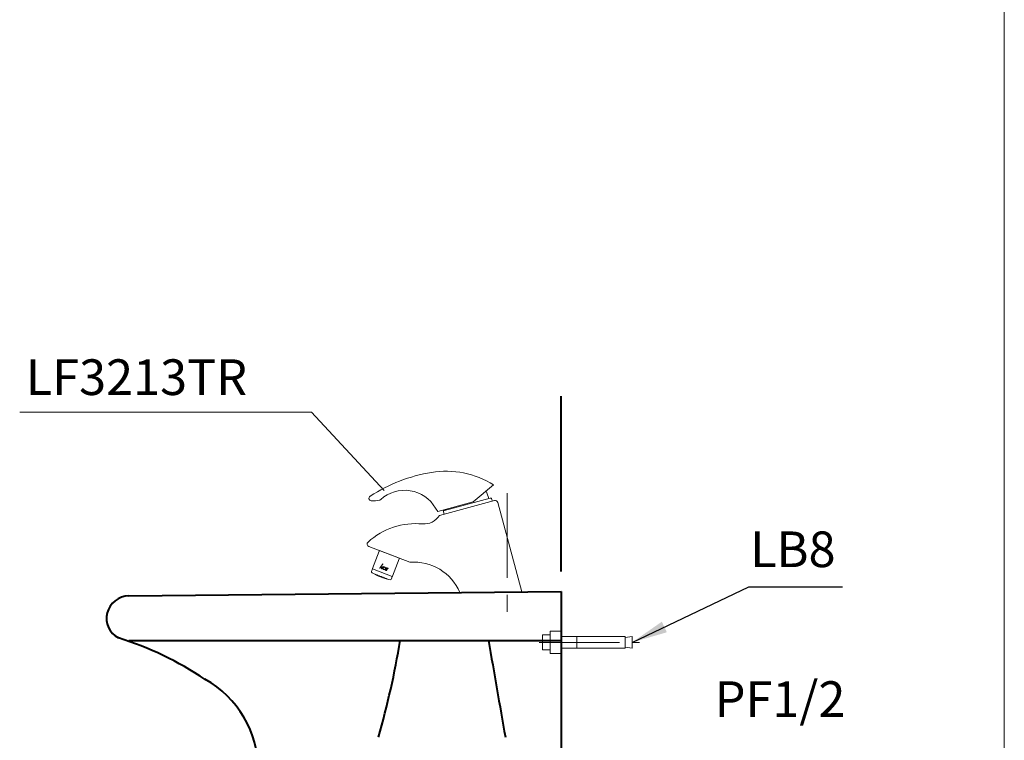
# Model space of a CAD drawing. Units: millimetres. Extents: x 118 to 2618, y -1684 to 1756.
# Drawn here: x 1514 to 2618, y -772 to 36 of the extents above; entities that cross this region are included whole.
import ezdxf
from ezdxf.enums import TextEntityAlignment as Align

# ---------------------------------------------------------------- set-up
doc = ezdxf.new("R2010")
doc.units = ezdxf.units.MM
doc.header["$LTSCALE"] = 3
doc.linetypes.add('CENTER', pattern=[50.8, 31.75, -6.35, 6.35, -6.35])
doc.linetypes.add('CENTER2', pattern=[1.125, 0.75, -0.125, 0.125, -0.125])
for name, color, linetype, lineweight in [('BODY', 7, 'Continuous', 40), ('CEN', 1, 'CENTER', 9), ('DIM', 2, 'Continuous', 13), ('FITTING', 6, 'Continuous', 20)]:
    doc.layers.add(name, color=color, linetype=linetype, lineweight=lineweight)
doc.styles.add('AD', font='romans.shx', dxfattribs={"height": 40, "bigfont": 'chineset.shx'})
doc.dimstyles.new('AD', dxfattribs={"dimtxt": 40, "dimasz": 40, "dimexe": 20, "dimexo": 15, "dimgap": 10, "dimtad": 1, "dimtih": 1, "dimtoh": 1, "dimdec": 0, "dimtxsty": 'AD', "dimcen": 2.5, "dimadec": 0, "dimazin": 0, "dimtfac": 1, "dimtdec": 0, "dimtmove": 0, "dimatfit": 3, "dimfxl": 1, "dimarcsym": 0})

msp = doc.modelspace()

# ---------------------------------------------------------------- hatches: boundary and pattern name
at = {"layer": 'FITTING'}
h = msp.add_hatch(dxfattribs=at)
h.set_pattern_fill('ANSI37', color=256, scale=0.381125, angle=-20.9912)
h.set_pattern_definition([(24.00876, (1887.39108, -640.982423), (-0.019383855, 0.04351894), []), (114.00876, (1887.39108, -640.982423), (-0.04351894, -0.019383855), [])])
h.paths.add_polyline_path([(1921, -574.4), (1920.7, -574.3), (1918.5, -577.3), (1918.6, -577.3), (1918.7, -577.3), (1918.8, -577.3), (1918.9, -577.3), (1918.9, -577.4)])
h.paths.add_polyline_path([(1920.1, -578.4), (1920.1, -578.4), (1919.3, -579.5), (1919.7, -579.7), (1921.5, -577.2), (1921.2, -577), (1921.2, -577), (1921.2, -577), (1921.1, -577.1), (1921.1, -577.1), (1921, -577.1), (1920.4, -578), (1920.3, -578.1), (1920.3, -578.1), (1920.2, -578.1), (1920.2, -578.1), (1919, -577.7), (1919, -577.6), (1918.9, -577.6), (1918.8, -577.6), (1918.6, -577.6), (1918.5, -577.6), (1918.3, -577.7), (1918.2, -577.8), (1918.1, -577.8), (1918.1, -577.9), (1917.4, -578.8), (1917.8, -578.9), (1918.4, -578.1), (1918.5, -578), (1918.5, -578), (1918.6, -578), (1918.6, -578), (1918.7, -578), (1919.9, -578.5), (1919.9, -578.5), (1920, -578.5)])
h.paths.add_polyline_path([(1922.1, -578), (1922.1, -577.9), (1922.2, -577.9), (1922.2, -577.9), (1922.3, -577.9), (1922.8, -578.1), (1922.9, -577.7), (1922.6, -577.6), (1922.5, -577.6), (1922.4, -577.6), (1922.2, -577.6), (1922.1, -577.6), (1922, -577.6), (1921.8, -577.7), (1921.7, -577.8), (1921.6, -577.9), (1920.9, -578.9), (1920.9, -579), (1920.8, -579.1), (1920.8, -579.1), (1920.7, -579.2), (1920.7, -579.3), (1920.7, -579.4), (1920.7, -579.5), (1920.7, -579.6), (1920.8, -579.7), (1920.8, -579.8), (1920.8, -579.9), (1920.9, -580), (1921, -580.1), (1921.1, -580.1), (1921.2, -580.2), (1921.3, -580.3), (1921.8, -580.5), (1922, -580.1), (1921.2, -579.8), (1921.1, -579.7), (1921.1, -579.7), (1921, -579.6), (1921, -579.6), (1921, -579.5), (1921, -579.5), (1921, -579.4), (1921.1, -579.4)])
h.paths.add_polyline_path([(1924.1, -578.2), (1922.9, -577.7), (1922.8, -578.1), (1923.8, -578.5), (1923.8, -578.5), (1923.9, -578.5), (1923.9, -578.5), (1924, -578.4)])
h.paths.add_polyline_path([(1922.6, -580.3), (1922, -580.1), (1921.8, -580.5), (1922.4, -580.7)])
h.paths.add_polyline_path([(1926, -580.4), (1925.1, -580.1), (1925, -580.2), (1924.9, -580.3), (1924.9, -580.4), (1925, -580.5), (1925, -580.5), (1925.4, -580.6), (1925.1, -581.2), (1925, -581.2), (1925, -581.2), (1924.9, -581.2), (1924.9, -581.2), (1923.8, -580.8), (1923.7, -580.7), (1923.7, -580.7), (1923.7, -580.7), (1923.6, -580.6), (1923.6, -580.5), (1923.7, -580.4), (1924.7, -579), (1924.8, -578.9), (1924.8, -578.9), (1924.9, -578.9), (1926.5, -579.5), (1926.6, -579.6), (1926.6, -579.6), (1926.7, -579.5), (1926.7, -579.5), (1926.9, -579.2), (1925.3, -578.6), (1925.1, -578.6), (1925, -578.5), (1924.8, -578.6), (1924.7, -578.6), (1924.6, -578.6), (1924.5, -578.7), (1924.4, -578.8), (1924.3, -578.8), (1923.5, -580), (1923.4, -580.1), (1923.3, -580.2), (1923.3, -580.3), (1923.3, -580.5), (1923.3, -580.7), (1923.4, -580.9), (1923.5, -581), (1923.5, -581.1), (1923.7, -581.2), (1923.8, -581.3), (1925.1, -581.8)])

# ---------------------------------------------------------------- linework, layer by layer
at = {"layer": 'BODY', "linetype": 'Continuous'}
for p, q in [((2120.5, -386.1), (2120.5, -582.8)), ((1635.9, -610.2), (2120.9, -605.2)), ((2120.9, -605.2), (2120.9, -805.2)), ((1635.9, -660.2), (2120.9, -660.2))]:
    msp.add_line(p, q, dxfattribs=at)
for centre, radius, start, end in [((1635.9, -635.2), 25, 90, 242.1977), ((1515.1, -1010.8), 370, 56.0959, 72.8319), ((994.4, -504.6), 958.7, 344.0166, 350.6616), ((13498.9, 1273.5), 11621.3, 189.57806, 190.12059), ((1665.9, -804.4), 115, 359.6284, 61.1388)]:
    msp.add_arc(centre, radius, start, end, dxfattribs=at)
at = {"layer": 'CEN', "linetype": 'CENTER'}
msp.add_line((2060.5, -494.7, 0), (2060.5, -634.3, 0), dxfattribs=at)
at = {"layer": 'DIM', "ltscale": 10}
for p, q in [((1513.5, -403.9), (1841.1, -403.9)), ((1841.1, -403.9), (1922.6, -492, 0))]:
    msp.add_line(p, q, dxfattribs=at)
at = {"layer": 'DIM', "color": 1, "linetype": 'CENTER2', "ltscale": 40}
msp.add_line((2096.4, -662.2), (2208.9, -662.2), dxfattribs=at)
at = {"layer": 'FITTING'}
for p, q in [((2618.2, 1756.3), (2618.2, -1683.7)), ((2022.3, -504.7, 0), (2045.1, -485.5, 0)), ((2022.3, -504.7, 0), (1982.7, -515.3, 0)), ((2046.2, -503.2, 0), (1984.4, -519.8, 0)), ((1990.2, -514.1, 0), (2041.3, -500.4, 0)), ((2043.8, -503.8, 0), (2043.2, -501.4, 0)), ((2049.9, -505.3, 0), (2076.8, -605.6, 0)), ((1980.1, -511.5, 0), (1982.7, -515.3, 0)), ((1989.7, -518.3, 0), (1989.1, -515.9, 0)), ((1905.3, -554.7, 0), (1951.4, -572.4, 0)), ((1909.4, -579.5, 0), (1916.8, -560, 0)), ((1939.5, -567.9, 0), (1917.1, -559.3, 0)), ((1931.8, -588.1, 0), (1939.2, -568.6, 0)), ((1908.3, -582.6, 0), (1909.3, -579.9, 0)), ((1911.4, -585.5, 0), (1908.8, -584.1, 0)), ((1931.4, -588.3, 0), (1909.5, -579.8, 0)), ((1911.4, -585.5, 0), (1912.3, -585.9, 0)), ((1911.8, -585.6, 0), (1911.8, -585.6, 0)), ((1913.4, -586.4, 0), (1914.3, -586.9, 0)), ((1914.5, -586.8, 0), (1914.4, -586.7, 0)), ((1916, -587.6, 0), (1915.1, -587.2, 0)), ((1915.5, -587.3, 0), (1915.6, -587.3, 0)), ((1916.8, -587.9, 0), (1917.8, -588.3, 0)), ((1917, -587.8, 0), (1917.1, -587.9, 0)), ((1919.5, -588.9, 0), (1919.6, -588.9, 0)), ((1919.6, -589, 0), (1920.6, -589.4, 0)), ((1920.9, -589.4, 0), (1920.8, -589.3, 0)), ((1921.4, -589.7, 0), (1922.4, -590, 0)), ((1924.1, -590.6, 0), (1923.2, -590.3, 0)), ((1925, -590.8, 0), (1924.9, -590.8, 0)), ((1925.3, -590.9, 0), (1926.2, -591.2, 0)), ((1926.2, -591.2, 0), (1929.1, -591.9, 0)), ((1930.5, -591.1, 0), (1931.5, -588.5, 0)), ((2108.7, -649.7), (2120.9, -649.7)), ((2108.7, -649.7), (2108.7, -674.7)), ((2100.2, -653.7), (2108.7, -653.7)), ((2100.2, -653.7), (2100.2, -670.7)), ((2120.9, -655.7), (2192.7, -655.7)), ((2138.7, -655.7), (2138.7, -668.7)), ((2200.7, -655.7), (2192.7, -656.7)), ((2192.7, -655.7), (2192.7, -668.7)), ((2200.7, -655.7), (2200.7, -668.7)), ((2100.2, -670.7), (2108.7, -670.7)), ((2120.9, -668.7), (2192.7, -668.7)), ((2200.7, -668.7), (2192.7, -667.7)), ((2108.7, -674.7), (2120.9, -674.7))]:
    msp.add_line(p, q, dxfattribs=at)
at = {"layer": 'FITTING', "const_width": 0.00341, "elevation": 0}
for points in [[(1918.5, -577.3), (1920.7, -574.3)], [(1921, -574.4), (1918.9, -577.4)], [(1920.7, -574.3), (1921, -574.4)], [(1917.4, -578.8), (1918.1, -577.9)], [(1917.8, -578.9), (1917.4, -578.8)], [(1918.4, -578.1), (1917.8, -578.9)], [(1918.1, -577.9), (1918.1, -577.8)], [(1918.1, -577.8), (1918.2, -577.8)], [(1918.2, -577.8), (1918.3, -577.7)], [(1918.3, -577.7), (1918.5, -577.6)], [(1918.5, -578), (1918.4, -578.1)], [(1918.6, -577.3), (1918.5, -577.3)], [(1918.5, -577.6), (1918.6, -577.6)], [(1918.5, -578), (1918.5, -578)], [(1918.6, -578), (1918.5, -578)], [(1918.7, -577.3), (1918.6, -577.3)], [(1918.6, -577.6), (1918.8, -577.6)], [(1918.6, -578), (1918.6, -578)], [(1918.7, -578), (1918.6, -578)], [(1918.8, -577.3), (1918.7, -577.3)], [(1919.9, -578.5), (1918.7, -578)], [(1918.9, -577.3), (1918.8, -577.3)], [(1918.8, -577.6), (1918.9, -577.6)], [(1918.9, -577.4), (1918.9, -577.3)], [(1918.9, -577.6), (1919, -577.6)], [(1919, -577.6), (1919, -577.7)], [(1919, -577.7), (1920.2, -578.1)], [(1919.3, -579.5), (1920.1, -578.4)], [(1919.7, -579.7), (1919.3, -579.5)], [(1921.5, -577.2), (1919.7, -579.7)], [(1919.9, -578.5), (1919.9, -578.5)], [(1920, -578.5), (1919.9, -578.5)], [(1920.1, -578.4), (1920, -578.5)], [(1920.1, -578.4), (1920.1, -578.4)], [(1920.2, -578.1), (1920.3, -578.1)], [(1920.2, -578.1), (1920.2, -578.1)], [(1920.3, -578.1), (1920.4, -578)], [(1920.3, -578.1), (1920.3, -578.1)], [(1920.4, -578), (1921, -577.1)], [(1920.7, -579.2), (1920.8, -579.1)], [(1920.7, -579.3), (1920.7, -579.2)], [(1920.7, -579.4), (1920.7, -579.3)], [(1920.7, -579.5), (1920.7, -579.4)], [(1920.7, -579.6), (1920.7, -579.5)], [(1920.8, -579.7), (1920.7, -579.6)], [(1920.8, -579.1), (1920.9, -579)], [(1920.8, -579.1), (1920.8, -579.1)], [(1920.8, -579.8), (1920.8, -579.7)], [(1920.8, -579.9), (1920.8, -579.8)], [(1920.9, -580), (1920.8, -579.9)], [(1920.9, -578.9), (1921.6, -577.9)], [(1920.9, -579), (1920.9, -578.9)], [(1921, -580.1), (1920.9, -580)], [(1921, -577.1), (1921.1, -577.1)], [(1921, -579.4), (1921, -579.5)], [(1921.1, -579.4), (1921, -579.4)], [(1921, -579.5), (1921, -579.6)], [(1921, -579.5), (1921, -579.5)], [(1921, -579.6), (1921.1, -579.7)], [(1921, -579.6), (1921, -579.6)], [(1921.1, -580.1), (1921, -580.1)], [(1921.1, -577.1), (1921.2, -577)], [(1921.1, -577.1), (1921.1, -577.1)], [(1922.1, -578), (1921.1, -579.4)], [(1921.1, -579.7), (1921.2, -579.8)], [(1921.1, -579.7), (1921.1, -579.7)], [(1921.2, -580.2), (1921.1, -580.1)], [(1921.3, -580.3), (1921.2, -580.2)], [(1921.2, -577), (1921.5, -577.2)], [(1921.2, -577), (1921.2, -577)], [(1921.2, -577), (1921.2, -577)], [(1921.2, -579.8), (1922.6, -580.3)], [(1922.4, -580.7), (1921.3, -580.3)], [(1921.6, -577.9), (1921.7, -577.8)], [(1921.7, -577.8), (1921.8, -577.7)], [(1921.8, -577.7), (1922, -577.6)], [(1922, -577.6), (1922.1, -577.6)], [(1922.1, -577.6), (1922.2, -577.6)], [(1922.1, -577.9), (1922.1, -578)], [(1922.2, -577.9), (1922.1, -577.9)], [(1922.2, -577.6), (1922.4, -577.6)], [(1922.2, -577.9), (1922.2, -577.9)], [(1922.3, -577.9), (1922.2, -577.9)], [(1922.4, -577.6), (1922.5, -577.6)], [(1923.8, -578.5), (1922.3, -577.9)], [(1922.6, -580.3), (1922.4, -580.7)], [(1922.5, -577.6), (1922.6, -577.6)], [(1922.6, -577.6), (1924.1, -578.2)], [(1923.3, -580.2), (1923.4, -580.1)], [(1923.3, -580.3), (1923.3, -580.2)], [(1923.3, -580.5), (1923.3, -580.3)], [(1923.3, -580.7), (1923.3, -580.5)], [(1923.4, -580.9), (1923.3, -580.7)], [(1923.4, -580.1), (1923.5, -580)], [(1923.5, -581), (1923.4, -580.9)], [(1923.5, -580), (1924.3, -578.8)], [(1923.5, -581.1), (1923.5, -581)], [(1923.7, -581.2), (1923.5, -581.1)], [(1923.7, -580.4), (1923.6, -580.5)], [(1923.6, -580.5), (1923.6, -580.6)], [(1923.6, -580.6), (1923.7, -580.7)], [(1924.7, -579), (1923.7, -580.4)], [(1923.7, -580.7), (1923.8, -580.8)], [(1923.7, -580.7), (1923.7, -580.7)], [(1923.7, -580.7), (1923.7, -580.7)], [(1923.8, -581.3), (1923.7, -581.2)], [(1923.8, -578.5), (1923.8, -578.5)], [(1923.9, -578.5), (1923.8, -578.5)], [(1923.8, -580.8), (1924.9, -581.2)], [(1925.1, -581.8), (1923.8, -581.3)], [(1924, -578.4), (1923.9, -578.5)], [(1923.9, -578.5), (1923.9, -578.5)], [(1924.1, -578.2), (1924, -578.4)], [(1924.3, -578.8), (1924.4, -578.8)], [(1924.4, -578.8), (1924.5, -578.7)], [(1924.5, -578.7), (1924.6, -578.6)], [(1924.6, -578.6), (1924.7, -578.6)], [(1924.7, -578.6), (1924.8, -578.6)], [(1924.8, -578.9), (1924.7, -579)], [(1924.8, -578.6), (1925, -578.5)], [(1924.8, -578.9), (1924.8, -578.9)], [(1924.9, -578.9), (1924.8, -578.9)], [(1926.5, -579.5), (1924.9, -578.9)], [(1924.9, -580.3), (1925, -580.2)], [(1924.9, -580.4), (1924.9, -580.3)], [(1925, -580.5), (1924.9, -580.4)], [(1924.9, -581.2), (1925, -581.2)], [(1924.9, -581.2), (1924.9, -581.2)], [(1925, -578.5), (1925.1, -578.6)], [(1925, -580.2), (1925.1, -580.1)], [(1925, -580.5), (1925, -580.5)], [(1925.4, -580.6), (1925, -580.5)], [(1925, -581.2), (1925.1, -581.2)], [(1925, -581.2), (1925, -581.2)], [(1925.1, -578.6), (1925.3, -578.6)], [(1925.1, -580.1), (1926, -580.4)], [(1926, -580.4), (1925.1, -581.8)], [(1925.1, -581.2), (1925.4, -580.6)], [(1925.3, -578.6), (1926.9, -579.2)], [(1926.6, -579.6), (1926.5, -579.5)], [(1926.7, -579.5), (1926.6, -579.6)], [(1926.6, -579.6), (1926.6, -579.6)], [(1926.9, -579.2), (1926.7, -579.5)], [(1926.7, -579.5), (1926.7, -579.5)]]:
    msp.add_lwpolyline(points, dxfattribs=at)
at = {"layer": 'FITTING', "elevation": 0}
for points in [[(1911.8, -585.6), (1911.8, -585.6), (1911.8, -585.6)], [(1911.8, -585.6), (1911.8, -585.6), (1911.8, -585.6)], [(1911.8, -585.6), (1911.9, -585.7), (1912, -585.7), (1912.1, -585.8), (1912.3, -585.8), (1912.4, -585.9), (1912.5, -586), (1912.6, -586), (1912.6, -586)], [(1912.7, -586.1), (1912.6, -586), (1912.5, -586), (1912.4, -586), (1912.3, -585.9), (1912.2, -585.8), (1912, -585.8), (1911.9, -585.7), (1911.9, -585.7), (1911.8, -585.6)], [(1912.6, -586), (1912.7, -586.1), (1912.7, -586.1)], [(1912.7, -586), (1912.7, -586), (1912.8, -586), (1912.8, -586)], [(1912.9, -586.1), (1912.8, -586), (1912.8, -586), (1912.7, -586)], [(1912.7, -586.1), (1912.7, -586.1), (1912.7, -586.1)], [(1912.8, -586), (1912.9, -586.1), (1913, -586.1), (1913.2, -586.2), (1913.3, -586.2), (1913.4, -586.3), (1913.5, -586.3), (1913.6, -586.4)], [(1913.6, -586.4), (1913.5, -586.4), (1913.4, -586.3), (1913.3, -586.3), (1913.2, -586.2), (1913, -586.2), (1912.9, -586.1), (1912.9, -586.1)], [(1913.7, -586.4), (1913.7, -586.4), (1913.6, -586.4), (1913.6, -586.4)], [(1913.6, -586.4), (1913.6, -586.4), (1913.7, -586.4), (1913.7, -586.4)], [(1913.8, -586.6), (1913.8, -586.6), (1913.8, -586.6)], [(1913.9, -586.6), (1913.8, -586.6), (1913.8, -586.6), (1913.8, -586.6)], [(1913.8, -586.6), (1913.9, -586.6), (1914, -586.7), (1914.1, -586.7), (1914.2, -586.8), (1914.3, -586.8), (1914.4, -586.9), (1914.5, -586.9), (1914.6, -587)], [(1914.7, -587), (1914.6, -587), (1914.5, -586.9), (1914.4, -586.9), (1914.3, -586.8), (1914.2, -586.8), (1914.1, -586.7), (1914, -586.7), (1913.9, -586.6)], [(1914.3, -586.6), (1914.3, -586.6), (1914.3, -586.6), (1914.4, -586.6), (1914.5, -586.7)], [(1914.4, -586.7), (1914.4, -586.7), (1914.3, -586.6), (1914.3, -586.6), (1914.3, -586.6)], [(1914.5, -586.7), (1914.6, -586.7), (1914.7, -586.8), (1914.9, -586.8), (1915, -586.9)], [(1915, -587), (1914.9, -586.9), (1914.8, -586.9), (1914.7, -586.8), (1914.5, -586.8)], [(1914.6, -587), (1914.7, -587), (1914.7, -587), (1914.7, -587)], [(1914.7, -587), (1914.7, -587), (1914.7, -587)], [(1914.8, -587), (1914.8, -587), (1914.9, -587), (1915, -587)], [(1915, -587.1), (1914.9, -587), (1914.8, -587), (1914.8, -587)], [(1915, -586.9), (1915.1, -586.9), (1915.2, -587), (1915.2, -587), (1915.2, -587)], [(1915.2, -587), (1915.2, -587), (1915.1, -587), (1915.1, -587), (1915, -587)], [(1915, -587), (1915.1, -587.1), (1915.2, -587.1), (1915.3, -587.2), (1915.4, -587.2), (1915.5, -587.3)], [(1915.6, -587.4), (1915.5, -587.3), (1915.4, -587.3), (1915.3, -587.2), (1915.2, -587.2), (1915.1, -587.1), (1915, -587.1)], [(1915.6, -587.3), (1915.7, -587.4), (1915.7, -587.4), (1915.8, -587.4)], [(1915.8, -587.4), (1915.7, -587.4), (1915.7, -587.4), (1915.6, -587.4)], [(1915.7, -587.4), (1915.7, -587.4), (1915.7, -587.4), (1915.8, -587.5)], [(1915.8, -587.5), (1915.7, -587.5), (1915.7, -587.4), (1915.7, -587.4)], [(1915.8, -587.5), (1915.8, -587.5), (1916, -587.5), (1916.1, -587.6), (1916.2, -587.6), (1916.3, -587.7), (1916.4, -587.7)], [(1916.5, -587.8), (1916.4, -587.8), (1916.3, -587.7), (1916.2, -587.7), (1916.1, -587.6), (1916, -587.6), (1915.9, -587.5), (1915.8, -587.5)], [(1916.2, -587.4), (1916.2, -587.4), (1916.3, -587.4), (1916.3, -587.4), (1916.4, -587.4), (1916.5, -587.5)], [(1916.6, -587.6), (1916.5, -587.5), (1916.4, -587.5), (1916.3, -587.4), (1916.2, -587.4), (1916.2, -587.4), (1916.2, -587.4)], [(1916.4, -587.6), (1916.4, -587.6), (1916.4, -587.6), (1916.5, -587.6), (1916.6, -587.7), (1916.7, -587.7)], [(1916.7, -587.8), (1916.6, -587.7), (1916.5, -587.7), (1916.4, -587.6), (1916.4, -587.6), (1916.4, -587.6)], [(1916.4, -587.7), (1916.5, -587.8), (1916.6, -587.8), (1916.6, -587.8), (1916.6, -587.8)], [(1916.5, -587.5), (1916.7, -587.5), (1916.8, -587.6)], [(1916.6, -587.8), (1916.6, -587.8), (1916.6, -587.8), (1916.5, -587.8)], [(1916.8, -587.6), (1916.7, -587.6), (1916.6, -587.6)], [(1916.7, -587.7), (1916.8, -587.8), (1917, -587.8)], [(1917, -587.9), (1916.9, -587.9), (1916.8, -587.8), (1916.7, -587.8)], [(1917.1, -587.7), (1917.1, -587.8), (1917.1, -587.7), (1917, -587.7), (1916.9, -587.7), (1916.8, -587.6)], [(1916.8, -587.6), (1916.9, -587.6), (1917, -587.7), (1917.1, -587.7), (1917.1, -587.7), (1917.1, -587.7)], [(1917.4, -588), (1917.3, -588), (1917.3, -588), (1917.2, -588), (1917.2, -587.9), (1917, -587.9)], [(1917.1, -587.9), (1917.2, -587.9), (1917.3, -588), (1917.3, -588), (1917.4, -588), (1917.4, -588)], [(1917.3, -588), (1917.3, -588), (1917.3, -588.1), (1917.4, -588.1), (1917.5, -588.1), (1917.6, -588.2)], [(1917.6, -588.2), (1917.5, -588.2), (1917.4, -588.1), (1917.3, -588.1), (1917.3, -588.1), (1917.3, -588.1), (1917.3, -588)], [(1917.6, -588.2), (1917.7, -588.2), (1917.8, -588.3)], [(1917.9, -588.3), (1917.8, -588.3), (1917.6, -588.2)], [(1917.8, -588.3), (1918, -588.3), (1918.1, -588.4), (1918.1, -588.4), (1918.2, -588.4), (1918.2, -588.4)], [(1918.2, -588.4), (1918.2, -588.4), (1918.1, -588.4), (1918.1, -588.4), (1918, -588.4), (1917.9, -588.3)], [(1918.2, -588.5), (1918.2, -588.5), (1918.3, -588.5), (1918.3, -588.5), (1918.4, -588.6), (1918.6, -588.6), (1918.7, -588.7)], [(1918.7, -588.7), (1918.6, -588.7), (1918.6, -588.6), (1918.5, -588.6), (1918.5, -588.6), (1918.4, -588.6), (1918.4, -588.6), (1918.3, -588.5), (1918.3, -588.5), (1918.2, -588.5), (1918.2, -588.5), (1918.2, -588.5)], [(1918.3, -588.2), (1918.4, -588.2), (1918.4, -588.2), (1918.5, -588.2), (1918.6, -588.2), (1918.7, -588.3), (1918.8, -588.3)], [(1918.8, -588.4), (1918.7, -588.4), (1918.6, -588.3), (1918.5, -588.3), (1918.4, -588.2), (1918.4, -588.2), (1918.3, -588.2), (1918.3, -588.2)], [(1918.3, -588.3), (1918.3, -588.3), (1918.3, -588.3), (1918.4, -588.4), (1918.5, -588.4), (1918.6, -588.4), (1918.8, -588.5)], [(1918.7, -588.6), (1918.6, -588.5), (1918.5, -588.5), (1918.4, -588.4), (1918.3, -588.4), (1918.3, -588.4), (1918.3, -588.3)], [(1919.2, -588.7), (1919.2, -588.7), (1919.2, -588.7), (1919.2, -588.7), (1919.1, -588.7), (1919, -588.6), (1918.9, -588.6), (1918.7, -588.6)], [(1919.2, -588.9), (1919.2, -588.9), (1919.2, -588.8), (1919.1, -588.8), (1919.1, -588.8), (1919, -588.8), (1919, -588.8), (1918.9, -588.8), (1918.9, -588.7), (1918.8, -588.7), (1918.8, -588.7), (1918.7, -588.7)], [(1918.7, -588.7), (1918.8, -588.7), (1919, -588.8), (1919.1, -588.8), (1919.1, -588.8), (1919.2, -588.9), (1919.2, -588.9)], [(1918.8, -588.3), (1919, -588.4), (1919.1, -588.4), (1919.2, -588.5), (1919.2, -588.5), (1919.3, -588.5), (1919.3, -588.6)], [(1919.3, -588.6), (1919.3, -588.6), (1919.3, -588.6), (1919.2, -588.6), (1919.1, -588.5), (1919, -588.5), (1918.9, -588.5), (1918.8, -588.4)], [(1918.8, -588.5), (1918.9, -588.5), (1919, -588.6), (1919.1, -588.6), (1919.2, -588.7), (1919.2, -588.7), (1919.2, -588.7)], [(1919.2, -588.8), (1919.2, -588.8), (1919.3, -588.8), (1919.4, -588.9), (1919.5, -588.9)], [(1919.6, -589), (1919.4, -588.9), (1919.4, -588.9), (1919.3, -588.9), (1919.2, -588.8), (1919.2, -588.8)], [(1919.6, -588.9), (1919.7, -589), (1919.9, -589)], [(1919.8, -589), (1919.7, -589), (1919.6, -589)], [(1920.2, -589.2), (1920.2, -589.2), (1920.2, -589.2), (1920.1, -589.1), (1920, -589.1), (1919.9, -589.1), (1919.8, -589)], [(1919.9, -589), (1920, -589.1), (1920.1, -589.1), (1920.1, -589.1), (1920.2, -589.2), (1920.2, -589.2)], [(1920.1, -589.1), (1920.2, -589.1), (1920.2, -589.1), (1920.2, -589.1), (1920.3, -589.1), (1920.4, -589.2)], [(1920.4, -589.2), (1920.3, -589.2), (1920.2, -589.1), (1920.2, -589.1), (1920.2, -589.1), (1920.1, -589.1)], [(1920.8, -589.3), (1920.7, -589.3), (1920.6, -589.3), (1920.4, -589.2)], [(1920.4, -589.2), (1920.6, -589.2), (1920.7, -589.2), (1920.8, -589.3)], [(1920.5, -589), (1920.5, -589), (1920.6, -589), (1920.6, -589), (1920.7, -589.1), (1920.9, -589.1)], [(1920.8, -589.2), (1920.7, -589.1), (1920.6, -589.1), (1920.5, -589.1), (1920.5, -589), (1920.5, -589)], [(1921, -589.3), (1920.9, -589.2), (1920.8, -589.2)], [(1920.8, -589.3), (1920.9, -589.3), (1921, -589.4), (1921.1, -589.4), (1921.1, -589.4), (1921.1, -589.4)], [(1920.8, -589.4), (1920.8, -589.4), (1920.9, -589.4), (1920.9, -589.5), (1921, -589.5)], [(1920.9, -589.5), (1920.9, -589.5), (1920.8, -589.4), (1920.8, -589.4)], [(1920.9, -589.1), (1921, -589.2), (1921.1, -589.2)], [(1921.1, -589.4), (1921.1, -589.4), (1921.1, -589.4), (1921, -589.4), (1920.9, -589.4)], [(1921.7, -589.7), (1921.6, -589.7), (1921.4, -589.7), (1921.3, -589.6), (1921.2, -589.6), (1921.1, -589.5), (1921, -589.5), (1920.9, -589.5)], [(1921.4, -589.4), (1921.4, -589.4), (1921.4, -589.4), (1921.3, -589.4), (1921.3, -589.3), (1921.2, -589.3), (1921, -589.3)], [(1921, -589.5), (1921.1, -589.5), (1921.2, -589.6), (1921.4, -589.6), (1921.5, -589.7), (1921.6, -589.7), (1921.7, -589.7)], [(1921.1, -589.2), (1921.2, -589.3), (1921.3, -589.3), (1921.4, -589.3), (1921.4, -589.4), (1921.4, -589.4)], [(1921.8, -589.8), (1921.8, -589.8), (1921.7, -589.8), (1921.7, -589.7)], [(1921.7, -589.7), (1921.7, -589.7), (1921.8, -589.7), (1921.9, -589.7)], [(1921.9, -589.8), (1921.8, -589.7), (1921.8, -589.7), (1921.7, -589.7)], [(1921.7, -589.7), (1921.8, -589.8), (1921.8, -589.8), (1921.8, -589.8)], [(1921.9, -589.7), (1922, -589.8), (1922.1, -589.8), (1922.2, -589.8), (1922.3, -589.9), (1922.5, -589.9), (1922.6, -590)], [(1922.5, -590), (1922.4, -590), (1922.3, -589.9), (1922.2, -589.9), (1922.1, -589.8), (1922, -589.8), (1921.9, -589.8)], [(1922.4, -589.8), (1922.4, -589.8), (1922.4, -589.8), (1922.5, -589.8), (1922.6, -589.8), (1922.7, -589.8)], [(1922.6, -589.9), (1922.5, -589.8), (1922.5, -589.8), (1922.4, -589.8), (1922.4, -589.8), (1922.4, -589.8)], [(1922.7, -590), (1922.7, -590), (1922.6, -590), (1922.5, -590)], [(1923.2, -590.1), (1923.1, -590), (1922.9, -590), (1922.8, -590), (1922.7, -589.9), (1922.6, -589.9)], [(1922.6, -590), (1922.6, -590), (1922.7, -590), (1922.7, -590)], [(1922.7, -589.8), (1922.8, -589.9), (1922.9, -589.9), (1923.1, -590), (1923.2, -590)], [(1922.8, -590.1), (1922.8, -590.1), (1922.8, -590.1), (1922.9, -590.1)], [(1922.8, -590.1), (1922.8, -590.1), (1922.8, -590.1)], [(1923.7, -590.4), (1923.6, -590.4), (1923.4, -590.3), (1923.3, -590.3), (1923.2, -590.3), (1923.1, -590.2), (1923, -590.2), (1922.9, -590.1), (1922.8, -590.1)], [(1922.9, -590.1), (1923, -590.2), (1923.1, -590.2), (1923.2, -590.2), (1923.3, -590.3), (1923.5, -590.3), (1923.6, -590.3), (1923.7, -590.4), (1923.7, -590.4)], [(1923.2, -590), (1923.3, -590), (1923.3, -590.1), (1923.4, -590.1), (1923.4, -590.1)], [(1923.4, -590.1), (1923.4, -590.1), (1923.3, -590.1), (1923.3, -590.1), (1923.2, -590.1)], [(1923.8, -590.4), (1923.8, -590.4), (1923.7, -590.4), (1923.7, -590.4)], [(1923.7, -590.4), (1923.8, -590.4), (1923.8, -590.4)], [(1923.9, -590.4), (1923.9, -590.4), (1924, -590.4), (1924, -590.4)], [(1924, -590.4), (1924, -590.4), (1923.9, -590.4), (1923.9, -590.4)], [(1924.8, -590.7), (1924.7, -590.6), (1924.6, -590.6), (1924.4, -590.6), (1924.3, -590.5), (1924.2, -590.5), (1924.1, -590.4), (1924, -590.4)], [(1924, -590.4), (1924.1, -590.4), (1924.2, -590.4), (1924.4, -590.5), (1924.5, -590.5), (1924.6, -590.6), (1924.7, -590.6), (1924.8, -590.6)], [(1924.8, -590.6), (1924.9, -590.7), (1924.9, -590.7), (1924.9, -590.7)], [(1924.9, -590.7), (1924.9, -590.7), (1924.9, -590.7), (1924.8, -590.7)], [(1924.9, -590.8), (1924.9, -590.8), (1925, -590.8), (1925, -590.8)], [(1924.9, -590.8), (1924.9, -590.8), (1924.9, -590.8)], [(1925, -590.8), (1925.1, -590.8), (1925.2, -590.8), (1925.3, -590.9), (1925.5, -590.9), (1925.6, -590.9), (1925.7, -591), (1925.8, -591), (1925.9, -591)], [(1925.8, -591), (1925.7, -591), (1925.6, -591), (1925.5, -590.9), (1925.4, -590.9), (1925.3, -590.9), (1925.2, -590.8), (1925.1, -590.8), (1925, -590.8)], [(1925.9, -591), (1925.9, -591), (1925.8, -591)], [(1925.9, -591), (1925.9, -591), (1925.9, -591)]]:
    msp.add_lwpolyline(points, dxfattribs=at)
at = {"layer": 'FITTING'}
for centre, radius, start, end in [((2003.4, -645.1, 0), 175.7, 99.1183, 123.3119), ((1992, -570.2, 0), 100, 57.8854, 99.4837), ((1945.5, -531.6, 0), 40, 30.1556, 132.1471), ((2001.1, -510.6, 0), 40, 14.184, 26.796), ((1908.4, -500.8, 0), 3, 122.1577, 195), ((1908.3, -500.4, 0), 3, 195, 264.5786), ((1910.5, -478.6, 0), 25, 264.3016, 286.2581), ((1916.7, -499.7, 0), 3, 285.981, 310.7731), ((2041.7, -501.8, 0), 1.5, 15, 105), ((2047, -506.1, 0), 3, 15, 105), ((1990.5, -515.5, 0), 1.5, 105, 195), ((2030.1, -502.8, 0), 40, 194.7418, 195.816), ((1958.1, -609, 0), 80, 84.7019, 132.1843), ((1967.3, -509.4, 0), 20, 264.7019, 328.8374), ((1906.4, -551.9, 0), 3, 132.1843, 249.0088), ((1917.6, -560.3, 0), 0.828, 69.0088, 159.0088), ((1938.5, -568.3, 0), 0.828, 339.0088, 69.0088), ((1956.3, -627.2, 0), 55, 22.2907, 95.1713), ((1909.4, -583, 0), 1.24, 159.0088, 241.4834), ((1909.6, -579.6, 0), 0.248, 159.0088, 249.0088), ((1909.4, -580, 0), 0.166, 69.0088, 159.0088), ((1948.3, -511.4, 0), 82.8, 244.2187, 245.0169), ((1948.3, -511.4, 0), 82.8, 245.7257, 246.284), ((1948.3, -511.4, 0), 82.8, 246.9922, 247.623), ((1948.3, -511.4, 0), 82.8, 248.3313, 249.6862), ((1948.3, -511.4, 0), 82.8, 250.3945, 251.0254), ((1948.3, -511.4, 0), 82.8, 251.7336, 252.2918), ((1948.3, -511.4, 0), 82.8, 253.0006, 253.7989), ((1929.4, -590.7, 0), 1.24, 256.5341, 339.0088), ((1931.5, -588, 0), 0.248, 249.0088, 339.0088), ((1931.4, -588.4, 0), 0.166, 339.0088, 69.0088)]:
    msp.add_arc(centre, radius, start, end, dxfattribs=at)

# ---------------------------------------------------------------- texts
at = {"layer": 'DIM', "ltscale": 10, "style": 'AD'}
for s, p in [('LF3213TR', (1520.4, -364.7)), ('LB8', (2333.1, -557.8)), ('PF1/2', (2293.3, -725.9))]:
    msp.add_text(s, height=40, dxfattribs=at).set_placement(p, align=Align.MIDDLE_LEFT)

# ---------------------------------------------------------------- leaders
at = {"layer": 'DIM', "ltscale": 10}
msp.add_leader([(2200.7, -662.2), (2331.5, -599.8), (2436.7, -599.8)], dimstyle='AD', dxfattribs=at)

doc.saveas('drawing.dxf')
